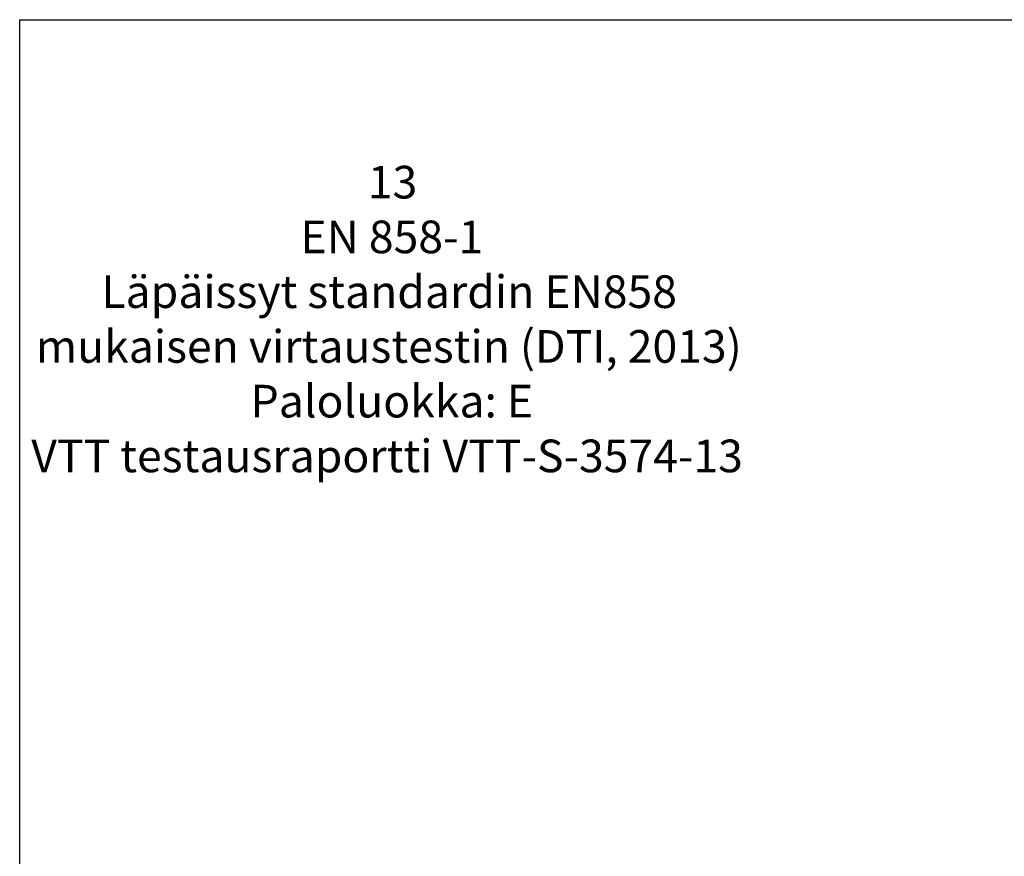
# Model space of a CAD drawing. Units: millimetres. Extents: x 500 to 20548, y 500 to 14350.
# Drawn here: x 500 to 4887, y 10621 to 14350 of the extents above; entities that cross this region are included whole.
import ezdxf

# ---------------------------------------------------------------- set-up
doc = ezdxf.new("R2010")
doc.units = ezdxf.units.MM
doc.header["$LTSCALE"] = 50
doc.styles.add('SLDTEXTSTYLE0', font='calibri.ttf')

# ---------------------------------------------------------------- blocks, each defined once
blk = doc.blocks.new('SW_NOTE_0_2')
at = {"color": 0, "linetype": 'Continuous', "lineweight": 0, "char_height": 727.6, "attachment_point": 2, "style": 'SLDTEXTSTYLE0'}
for s, insert in [('13', (477, 970)), ('EN 858-1', (462, -250)), ('Läpäissyt standardin EN858', (403, -1470)), ('mukaisen virtaustestin (DTI, 2013)', (394, -2690)), ('Paloluokka: E', (462, -3910)), ('VTT testausraportti VTT-S-3574-13', (355, -5131))]:
    blk.add_mtext(s, dxfattribs=dict(at, insert=insert))
blk = doc.blocks.new('Läpaissyt standardin')
at = {"color": 7, "linetype": 'Continuous', "lineweight": 0}
blk.add_blockref('SW_NOTE_0_2', (12014, 9073), dxfattribs=at)

msp = doc.modelspace()

# ---------------------------------------------------------------- linework, layer by layer
at = {"color": 7, "linetype": 'Continuous', "lineweight": 25}
for p, q in [((500, 500), (500, 14350)), ((500, 14350), (20500, 14350))]:
    msp.add_line(p, q, dxfattribs=at)

# ---------------------------------------------------------------- block references
at = {"color": 7, "linetype": 'Continuous', "xscale": 0.2, "yscale": 0.2, "zscale": 0.2}
msp.add_blockref('Läpaissyt standardin', (-337.2, 11689.9), dxfattribs=at)

doc.saveas('drawing.dxf')
